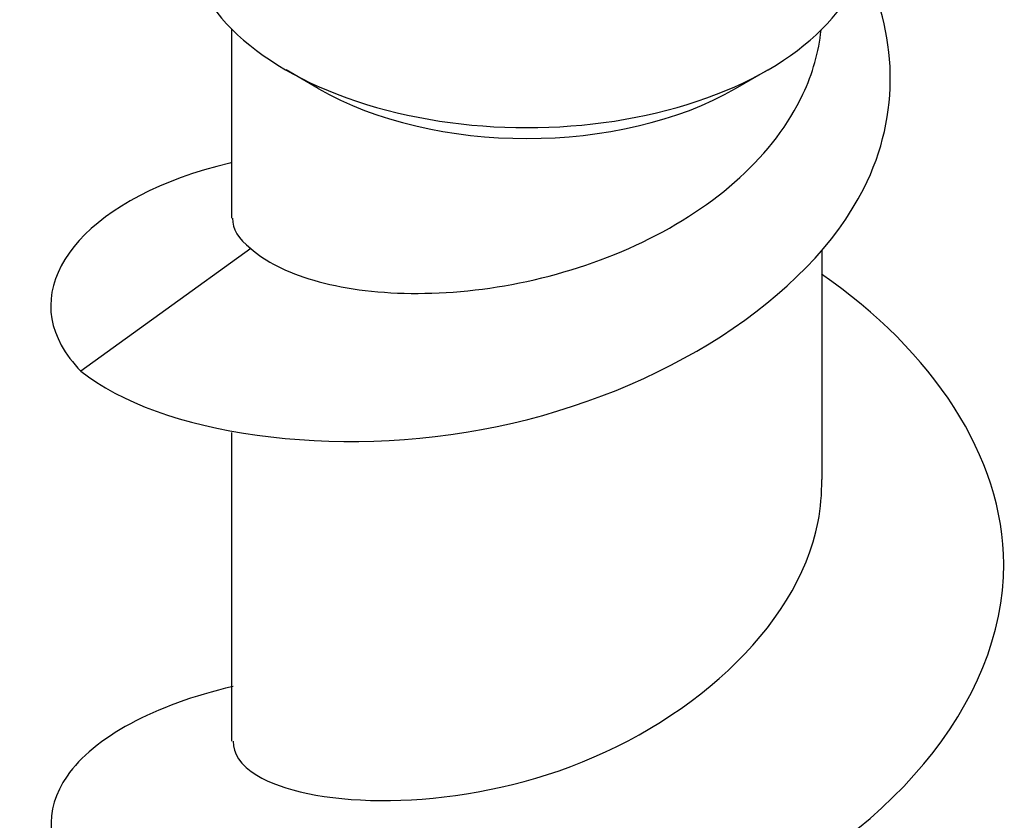
# Model space of a CAD drawing. Units: millimetres. Extents: x -4.9 to 17.8, y -72.9 to 0.
# Drawn here: x 12 to 16.4, y -59.5 to -55.9 of the extents above; entities that cross this region are included whole.
import ezdxf

# ---------------------------------------------------------------- set-up
doc = ezdxf.new("R2010")
doc.units = ezdxf.units.MM

# ---------------------------------------------------------------- blocks, each defined once
blk = doc.blocks.new('TTF42X35T-20-ISO')
at = {"layer": ''}
for p, q in [((-1.3, 1.7579), (-1.3, 2.5906)), ((-0.9192, 2.3286), (-1.0607, 2.4103)), ((0.9192, 2.3286), (1.0607, 2.4103)), ((-1.2157, 1.6248), (-1.9639, 1.084)), ((1.3, 0.6067), (1.3, 1.6133)), ((-1.3, -0.5446), (-1.3, 0.8145))]:
    blk.add_line(p, q, dxfattribs=at)
for centre, major_axis, start_param, end_param in [((0, 3.0226), (-1.5, 0), 0, 3.141593), ((0, 2.8593), (1.3, 0), 3.926991, 5.497787)]:
    blk.add_ellipse(centre, major_axis=major_axis, ratio=0.57735, start_param=start_param, end_param=end_param, dxfattribs=at)
for points, knots in [([(-1.9639, 1.084), (-1.617, 0.8067), (-0.8537, 0.6905), (-0.1317, 0.8404), (0.5943, 0.9912), (1.2386, 1.4025), (1.4834, 1.8884), (1.6502, 2.2195), (1.6303, 2.5742), (1.4758, 2.8856)], [0, 0, 0, 0, 1.139139, 1.139139, 1.139139, 2.284557, 2.284557, 2.284557, 3.065027, 3.065027, 3.065027, 3.065027]), ([(-1.2157, 1.6248), (-1.1537, 1.568), (-1.0592, 1.5192), (-0.8166, 1.449), (-0.671, 1.4284), (-0.3488, 1.4248), (-0.1755, 1.4418), (0.1748, 1.5174), (0.3482, 1.5753), (0.6705, 1.7303), (0.8161, 1.8258), (1.0588, 2.0473), (1.1534, 2.1711), (1.2586, 2.3955), (1.2855, 2.4903), (1.2955, 2.5861)], [0, 0, 0, 0, 0.0543542, 0.0543542, 0.1087084, 0.1087084, 0.1630626, 0.1630626, 0.2174168, 0.2174168, 0.271771, 0.271771, 0.3261252, 0.3261252, 0.3638726, 0.3638726, 0.3638726, 0.3638726]), ([(-1.3, 2.002), (-1.3029, 2.0013), (-1.3058, 2.0006), (-1.3088, 1.9999), (-1.9196, 1.8552), (-2.2192, 1.5026), (-2.0504, 1.1986), (-2.0285, 1.1593), (-1.9996, 1.1209), (-1.9639, 1.084)], [26.585669, 26.585669, 26.585669, 26.585669, 26.590989, 26.590989, 26.590989, 27.706787, 27.706787, 27.706787, 27.850999, 27.850999, 27.850999, 27.850999]), ([(-1.2943, -0.3042), (-1.6424, -0.3862), (-1.9075, -0.529), (-2.0252, -0.6991), (-2.2337, -1.0003), (-1.9694, -1.3646), (-1.3732, -1.5246), (-0.7804, -1.6837), (0.1109, -1.6263), (0.8306, -1.3107), (1.5808, -0.9816), (2.1023, -0.3802), (2.1, 0.2339), (2.0982, 0.7079), (1.7864, 1.1739), (1.2971, 1.5115)], [20.302484, 20.302484, 20.302484, 20.302484, 20.938027, 20.938027, 20.938027, 22.063791, 22.063791, 22.063791, 23.183168, 23.183168, 23.183168, 24.350126, 24.350126, 24.350126, 25.25061, 25.25061, 25.25061, 25.25061]), ([(-1.2934, -0.5453), (-1.2957, -0.5981), (-1.2621, -0.6508), (-1.1896, -0.6952), (-0.9686, -0.8302), (-0.4034, -0.864), (0.1413, -0.6752), (0.6994, -0.4817), (1.1891, -0.0565), (1.2821, 0.4214), (1.294, 0.4828), (1.2993, 0.5446), (1.2983, 0.6063)], [21.20575, 21.20575, 21.20575, 21.20575, 21.620843, 21.620843, 21.620843, 22.885473, 22.885473, 22.885473, 24.180975, 24.180975, 24.180975, 24.347343, 24.347343, 24.347343, 24.347343])]:
    blk.add_open_spline(points, degree=3, knots=knots, dxfattribs=at)
blk.add_open_spline([(-1.2962, 1.7576), (-1.2975, 1.7114), (-1.2713, 1.6652), (-1.2157, 1.6248)], degree=3, dxfattribs=at)

msp = doc.modelspace()

# ---------------------------------------------------------------- block references
msp.add_blockref('TTF42X35T-20-ISO', (14.2598, -58.5708))

doc.saveas('drawing.dxf')
